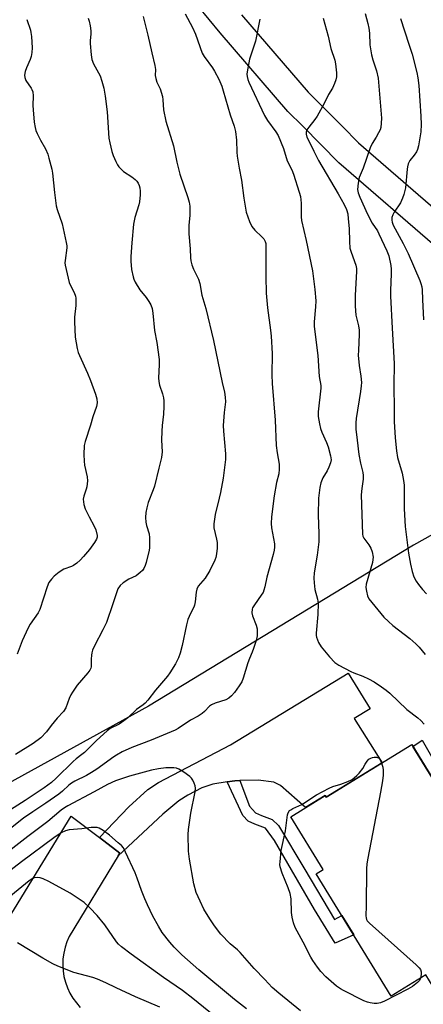
# Model space of a CAD drawing. Units: inches. Extents: x 1249769 to 1255769, y 561452 to 565452.
# Drawn here: x 1252480 to 1252625, y 563548 to 563901 of the extents above; entities that cross this region are included whole.
import ezdxf

# ---------------------------------------------------------------- set-up
doc = ezdxf.new("R2010")
doc.units = ezdxf.units.IN
doc.header["$MEASUREMENT"] = 0
for name, color, linetype in [('BLDG-Footprint', 5, 'Continuous'), ('NTRL-Trees', 3, 'Continuous'), ('TRANS-Driveway', 251, 'Continuous'), ('TRANS-Non Street Sidewalk', 7, 'Continuous'), ('TRANS-Road', 130, 'Continuous'), ('Undefined', 1, 'Continuous')]:
    doc.layers.add(name, color=color, linetype=linetype)

msp = doc.modelspace()

# ---------------------------------------------------------------- linework, layer by layer
at = {"layer": 'BLDG-Footprint', "elevation": 473.5}
msp.add_lwpolyline([(1252621, 563640.68), (1252632.73, 563621.54), (1252643.36, 563628.05), (1252652.47, 563613.17), (1252644.78, 563608.45), (1252656.61, 563589.15), (1252660.37, 563591.45), (1252667.12, 563580.45), (1252665.43, 563579.42), (1252667.34, 563576.3), (1252646.58, 563563.57), (1252647.38, 563562.27), (1252630.03, 563551.63), (1252626.08, 563558.08), (1252613.65, 563550.45), (1252586.74, 563594.35), (1252589.2, 563595.86), (1252577.56, 563614.83), (1252589.97, 563622.44), (1252590.31, 563621.87)], close=True, dxfattribs=at)
at = {"layer": 'NTRL-Trees'}
msp.add_polyline3d([(1252704.92, 563523.96, 0), (1252731.75, 563563.78, 0), (1252739.48, 563616.68, 0), (1252749.82, 563634.61, 0), (1252743.79, 563653.34, 0), (1252710.86, 563690.7, 0), (1252692.27, 563715.06, 0), (1252657.67, 563732.36, 0), (1252621.63, 563712.17, 0), (1252526.49, 563654.51, 0), (1252427.02, 563599.73, 0)], dxfattribs=at)
at = {"layer": 'TRANS-Driveway'}
for points in [[(1252631.09, 563818.03), (1252594.84, 563849.36), (1252581.86, 563862.44), (1252576.57, 563867.78), (1252552.2, 563896.01), (1252536.51, 563915.22)], [(1252559.92, 563902.39), (1252583.84, 563874.67), (1252595.97, 563862.44), (1252601.82, 563856.54), (1252637.51, 563825.69)]]:
    msp.add_lwpolyline(points, dxfattribs=at)
msp.add_lwpolyline([(1252559.3, 563627.76), (1252557.56, 563627.72), (1252554.74, 563627.28), (1252549.6, 563626.48), (1252545.72, 563625.16), (1252540.6, 563622.52), (1252537.43, 563620.46), (1252531.62, 563615.7), (1252515.68, 563600.77), (1252516.29, 563601.79), (1252508.98, 563607.32), (1252519.41, 563618.4), (1252526.26, 563624.54), (1252530.08, 563627.14), (1252555.91, 563640.57), (1252598.17, 563666.31), (1252606.09, 563653.56), (1252600.3, 563650.08), (1252610.38, 563634.17), (1252590.32, 563621.87), (1252589.97, 563622.43), (1252582.86, 563618.08), (1252573.88, 563625.98), (1252571.49, 563627.26), (1252565.86, 563627.92)], close=True, dxfattribs=at)
at = {"layer": 'TRANS-Non Street Sidewalk'}
for points in [[(1252635.6, 563623.29), (1252632.74, 563621.54), (1252621.4, 563640.03), (1252624.72, 563642.24)], [(1252554.74, 563627.28), (1252557.56, 563627.72), (1252559.3, 563627.76), (1252562.74, 563618.63), (1252564.88, 563616.19), (1252567.03, 563615.24), (1252570.86, 563613.81), (1252573.11, 563611.72), (1252582.58, 563595.92), (1252593.27, 563577.94), (1252595.9, 563579.41), (1252600.19, 563572.4), (1252593.48, 563569.49), (1252586.13, 563581.6), (1252571.77, 563606.27), (1252568.52, 563610.66), (1252564.66, 563612.1), (1252562.27, 563613.17), (1252560.36, 563615.25)]]:
    msp.add_lwpolyline(points, close=True, dxfattribs=at)
at = {"layer": 'TRANS-Road'}
msp.add_polyline3d([(1252447.8, 563531.87, 0), (1252498.82, 563615.01, 0), (1252508.98, 563607.32, 0), (1252516.29, 563601.79, 0), (1252515.68, 563600.77, 0), (1252498.11, 563571.91, 0), (1252497.24, 563569.98, 0), (1252496.57, 563567.98, 0), (1252496.09, 563565.91, 0), (1252495.81, 563563.82, 0), (1252495.73, 563561.71, 0), (1252495.85, 563559.59, 0), (1252496.17, 563557.5, 0), (1252496.7, 563555.46, 0), (1252497.41, 563553.47, 0), (1252498.31, 563551.55, 0), (1252499.39, 563549.74, 0), (1252500.64, 563548.03, 0), (1252502.05, 563546.45, 0)], dxfattribs=at)
at = {"layer": 'Undefined'}
for points, elevation in [([(1252539.7, 563902.75), (1252542.28, 563897.93), (1252543.43, 563895.52), (1252545.79, 563888.67), (1252546.52, 563887.43), (1252549.43, 563883.43), (1252550.22, 563882.23), (1252551.75, 563879.38), (1252552.81, 563876.79), (1252553.35, 563875.17), (1252555.83, 563866.52), (1252557.23, 563862.47), (1252557.76, 563860.57), (1252558.08, 563857.43), (1252558.21, 563853.2), (1252558.33, 563851.78), (1252559.07, 563847.44), (1252559.92, 563843.11), (1252560.74, 563836.67), (1252561.27, 563833.11), (1252561.56, 563831.65), (1252562.78, 563828.35), (1252563.66, 563826.52), (1252564.73, 563825.22), (1252567.18, 563822.85), (1252567.94, 563822.03), (1252568.41, 563821.16), (1252568.59, 563820.38), (1252568.68, 563818.09), (1252568.57, 563812.72), (1252568.68, 563808.52), (1252568.69, 563802.54), (1252569.18, 563797.31), (1252570.31, 563789.29), (1252570.54, 563787.22), (1252570.9, 563780.93), (1252570.83, 563773.33), (1252570.94, 563770.17), (1252572.03, 563757.05), (1252572.37, 563748), (1252572.69, 563745.29), (1252573.37, 563741.22), (1252573.44, 563739.51), (1252573.25, 563737.84), (1252572.51, 563734.67), (1252571.62, 563729.87), (1252570.67, 563722.32), (1252570.59, 563719.94), (1252570.63, 563718.46), (1252571.74, 563712.7), (1252571.78, 563711.54), (1252571.64, 563710.36), (1252571.31, 563708.91), (1252569.04, 563700.68), (1252568.31, 563697.32), (1252567.95, 563696.02), (1252567.63, 563695.29), (1252567.2, 563694.58), (1252564.29, 563690.47), (1252563.9, 563689.75), (1252563.74, 563689.24), (1252563.64, 563687.92), (1252563.81, 563686.83), (1252565.14, 563683.52), (1252565.49, 563682.22), (1252565.57, 563681.18), (1252565.46, 563679.74), (1252565.12, 563678.02), (1252564.23, 563675.19), (1252563.73, 563673.81), (1252562.71, 563671.58), (1252562.12, 563670.01), (1252560.5, 563664.56), (1252559.97, 563663.24), (1252559.06, 563661.78), (1252557.39, 563659.42), (1252556.31, 563658.22), (1252555.34, 563657.36), (1252554.27, 563656.79), (1252550.42, 563655.56), (1252549.1, 563654.98), (1252548.38, 563654.43), (1252546.67, 563652.6), (1252545.78, 563651.86), (1252544.3, 563650.9), (1252541.64, 563649.47), (1252537.13, 563646.4), (1252536.08, 563645.86), (1252527.44, 563642.25), (1252520.52, 563639.62), (1252517.13, 563638.06), (1252515.08, 563636.95), (1252514.09, 563636.32), (1252507.94, 563631.91), (1252506.04, 563630.67), (1252504.33, 563629.66), (1252500.15, 563627.55), (1252498.91, 563626.82), (1252497.98, 563626.11), (1252495.61, 563623.98), (1252494.31, 563622.93), (1252489.67, 563619.66), (1252484.97, 563616.55), (1252481.73, 563614.24), (1252467.48, 563603.07)], 476), ([(1252604.21, 563902.95), (1252605.19, 563899.36), (1252605.59, 563897.64), (1252605.8, 563895.8), (1252605.99, 563891.71), (1252606.54, 563888.1), (1252607.01, 563886.23), (1252608.39, 563882.29), (1252608.94, 563879.7), (1252610.08, 563865.32), (1252610.04, 563863.62), (1252609.83, 563861.98), (1252609.6, 563861.17), (1252609.11, 563860.1), (1252608.23, 563858.53), (1252606.75, 563856.29), (1252606.03, 563854.7), (1252603.6, 563847.39), (1252602.17, 563844.11), (1252601.77, 563842.07), (1252601.57, 563839.72), (1252601.77, 563838.63), (1252602.34, 563837.04), (1252605.08, 563830.96), (1252606.76, 563827.69), (1252608.65, 563824.89), (1252609.23, 563823.89), (1252612.05, 563817.83), (1252612.73, 563815.96), (1252613.44, 563812.56), (1252613.57, 563811.15), (1252613.61, 563809.47), (1252613.37, 563803.57), (1252613.37, 563801.53), (1252613.93, 563790.03), (1252614.72, 563777.4), (1252614.53, 563769.43), (1252614.72, 563760.85), (1252614.67, 563756.56), (1252614.99, 563750.72), (1252615.52, 563746.03), (1252615.87, 563743.7), (1252617.51, 563738.09), (1252618.06, 563735.43), (1252618.21, 563733.78), (1252618.28, 563731.52), (1252618.23, 563725.26), (1252618.61, 563718.95), (1252619.79, 563709.36), (1252620.49, 563705.37), (1252621.1, 563702.79), (1252621.78, 563700.88), (1252622.51, 563699.32), (1252623.35, 563698.12), (1252624.82, 563696.27), (1252626.24, 563694.76)], 470), ([(1252524.67, 563901.78), (1252526.27, 563895.15), (1252527.67, 563888.74), (1252528.85, 563884.2), (1252529.01, 563882.82), (1252528.97, 563880.62), (1252529.14, 563879.58), (1252529.53, 563878.32), (1252530.71, 563875.93), (1252531.52, 563873.09), (1252531.69, 563871.92), (1252531.9, 563868.34), (1252532.75, 563864.32), (1252535.44, 563855.46), (1252536.71, 563849.59), (1252537.77, 563845.25), (1252540.61, 563836.86), (1252541.09, 563835.18), (1252541.33, 563833.79), (1252541.4, 563832.4), (1252541.32, 563830.45), (1252540.96, 563827), (1252540.95, 563823.89), (1252541.51, 563818.45), (1252541.63, 563815.26), (1252541.76, 563814.13), (1252542.13, 563812.78), (1252542.68, 563811.17), (1252544.41, 563807.66), (1252544.94, 563806.05), (1252545.67, 563801.92), (1252547.11, 563797.09), (1252549.82, 563785.57), (1252552.91, 563770.5), (1252553.75, 563767.08), (1252554.04, 563765.34), (1252554.1, 563763.59), (1252553.63, 563759.81), (1252553.33, 563755.15), (1252553.45, 563753.07), (1252554.2, 563744.96), (1252554.19, 563742.94), (1252553.27, 563736.28), (1252552.34, 563731.07), (1252551.92, 563729.06), (1252550.41, 563723.16), (1252549.92, 563719.82), (1252550, 563718.44), (1252550.95, 563714.32), (1252551.14, 563713.18), (1252551.15, 563711.13), (1252550.98, 563709.09), (1252550.68, 563707.82), (1252550.32, 563706.8), (1252548.51, 563703.09), (1252546.8, 563700.4), (1252544.36, 563697.5), (1252543.81, 563696.48), (1252543.57, 563695.36), (1252543.28, 563691.86), (1252543.07, 563690.72), (1252542.75, 563689.97), (1252541.58, 563687.74), (1252540.68, 563685.56), (1252540.18, 563683.66), (1252538.59, 563676.22), (1252537.89, 563673.43), (1252537.33, 563671.83), (1252536.22, 563669.63), (1252534.19, 563666.41), (1252533.34, 563665.22), (1252529.03, 563660.15), (1252526.29, 563656.66), (1252525.32, 563655.55), (1252524.64, 563654.98), (1252522.2, 563653.25), (1252519.08, 563650.29), (1252517.7, 563649.17), (1252515.96, 563648.05), (1252512.81, 563646.45), (1252511.64, 563645.64), (1252507.88, 563642.13), (1252503.55, 563637.86), (1252502.65, 563637.12), (1252500.54, 563635.59), (1252499.45, 563634.68), (1252493.45, 563628.63), (1252491.66, 563627.09), (1252489.04, 563625.15), (1252482.33, 563620.58), (1252471.21, 563613.68)], 478), ([(1252504.86, 563901.17), (1252505.29, 563900.19), (1252505.64, 563898.48), (1252505.87, 563896.73), (1252505.87, 563895.6), (1252505.62, 563893.05), (1252505.61, 563892.18), (1252505.97, 563888.1), (1252506.22, 563886.38), (1252506.83, 563884.81), (1252509.16, 563880.51), (1252509.8, 563878.61), (1252510.49, 563876.13), (1252510.92, 563873.3), (1252511.64, 563867.57), (1252512.32, 563858.22), (1252512.64, 563856.49), (1252513.38, 563853.36), (1252513.86, 563851.99), (1252514.8, 563849.87), (1252515.44, 563848.57), (1252515.91, 563847.86), (1252516.68, 563847.02), (1252517.55, 563846.26), (1252520.59, 563844.35), (1252521.73, 563843.39), (1252522.32, 563842.73), (1252522.82, 563842), (1252523.19, 563841.2), (1252523.43, 563840.36), (1252523.57, 563839.21), (1252523.57, 563837.81), (1252523.27, 563835.31), (1252523.02, 563834.22), (1252521.63, 563829.7), (1252521.36, 563828.53), (1252521.2, 563827.37), (1252520.58, 563820.66), (1252520.23, 563815.78), (1252520.24, 563814.04), (1252520.44, 563811.13), (1252520.98, 563808.41), (1252521.23, 563807.63), (1252521.73, 563806.58), (1252523.39, 563803.82), (1252525.64, 563801.05), (1252526.68, 563799.65), (1252527.34, 563798.43), (1252527.79, 563797.12), (1252528.04, 563795.42), (1252528.65, 563789.15), (1252529.52, 563784.87), (1252530.36, 563778.79), (1252530.41, 563776.85), (1252530.17, 563772.24), (1252530.24, 563770.85), (1252530.51, 563769.55), (1252531.54, 563766.45), (1252531.85, 563765.09), (1252532.01, 563763.99), (1252532.04, 563762), (1252531.94, 563759.17), (1252531.4, 563755.16), (1252531.27, 563753.13), (1252531.19, 563749.92), (1252531.39, 563745.69), (1252531.23, 563743.67), (1252530.18, 563739.81), (1252528.71, 563733.42), (1252528.23, 563732.06), (1252526.41, 563727.54), (1252525.88, 563725.59), (1252525.55, 563723.89), (1252525.48, 563722.18), (1252525.56, 563720.48), (1252525.82, 563719.27), (1252526.71, 563716.3), (1252526.85, 563714.84), (1252526.89, 563712.77), (1252526.86, 563711.29), (1252526.75, 563710.41), (1252525.72, 563706.04), (1252525.32, 563704.93), (1252524.79, 563703.88), (1252524.32, 563703.15), (1252523.58, 563702.36), (1252522.1, 563701.2), (1252519.43, 563700.04), (1252517.45, 563698.75), (1252516.37, 563697.78), (1252515.57, 563696.58), (1252515.12, 563695.53), (1252513.73, 563691.15), (1252511.4, 563684.51), (1252510.09, 563681.82), (1252507.1, 563676.13), (1252506.44, 563674.58), (1252506.16, 563673.54), (1252506.03, 563672.73), (1252505.94, 563671.35), (1252505.9, 563668.6), (1252505.8, 563668.08), (1252505.47, 563667.34), (1252504.81, 563666.45), (1252500.93, 563661.94), (1252499.23, 563659.51), (1252498.64, 563658.52), (1252498.03, 563657.26), (1252496.84, 563653.84), (1252496.08, 563652.61), (1252493.73, 563650.19), (1252491.6, 563647.53), (1252489.92, 563645.26), (1252487.89, 563643.08), (1252485.18, 563641.02), (1252478.83, 563637.13)], 480), ([(1252482.9, 563900.78), (1252484.18, 563896.89), (1252484.36, 563896.03), (1252484.51, 563894.61), (1252484.76, 563890.58), (1252484.68, 563888.86), (1252484.38, 563887.45), (1252484.04, 563886.34), (1252482.76, 563883.41), (1252482.32, 563882.12), (1252482.06, 563880.81), (1252482.13, 563879.98), (1252482.52, 563878.89), (1252484.45, 563876.11), (1252484.72, 563875.62), (1252484.98, 563874.82), (1252485.13, 563873.38), (1252485.08, 563869.85), (1252485.14, 563868.37), (1252485.53, 563863.96), (1252485.86, 563862.01), (1252486.15, 563860.92), (1252486.56, 563859.84), (1252487.73, 563857.5), (1252489.58, 563854.33), (1252490.37, 563852.41), (1252490.8, 563851.02), (1252491.78, 563847.11), (1252492.09, 563845.57), (1252492.78, 563838.66), (1252493.38, 563833.95), (1252493.75, 563832.59), (1252495.51, 563827.41), (1252497, 563820.74), (1252497.17, 563819.6), (1252497.18, 563818.86), (1252496.58, 563814.33), (1252496.55, 563813.45), (1252496.64, 563812.6), (1252498.08, 563806.42), (1252498.5, 563805.36), (1252499.85, 563802.83), (1252500.33, 563801.56), (1252500.49, 563800.76), (1252500.46, 563798.21), (1252499.95, 563794), (1252499.93, 563792.27), (1252500.21, 563786.77), (1252500.98, 563782.75), (1252501.34, 563781.33), (1252501.75, 563780.27), (1252504.68, 563773.91), (1252505.75, 563771.3), (1252507.56, 563766.4), (1252508.03, 563764.71), (1252508.13, 563763.26), (1252507.87, 563761.95), (1252506.58, 563758.25), (1252505.73, 563755.21), (1252503.83, 563749.4), (1252503.5, 563747.99), (1252503.35, 563744.74), (1252503.39, 563742.38), (1252503.62, 563740.96), (1252504.54, 563736.71), (1252504.68, 563735.3), (1252504.38, 563733.11), (1252504.16, 563732.29), (1252503.28, 563729.84), (1252503.14, 563728.74), (1252503.37, 563726.8), (1252503.84, 563725.19), (1252505.22, 563722.37), (1252507.05, 563719.05), (1252507.62, 563717.7), (1252508.07, 563715.69), (1252508.08, 563715.12), (1252507.88, 563714.37), (1252507.13, 563713.12), (1252505.36, 563710.69), (1252503.26, 563708.14), (1252502.05, 563706.87), (1252500.76, 563705.78), (1252499.64, 563704.97), (1252498.86, 563704.58), (1252496.2, 563703.61), (1252494.5, 563702.55), (1252492.69, 563701.06), (1252491.7, 563699.96), (1252490.81, 563698.79), (1252490.12, 563697.22), (1252487.57, 563689.18), (1252486.89, 563687.93), (1252484.08, 563683.87), (1252483.36, 563682.61), (1252481.21, 563677.91), (1252479.4, 563673.06)], 482), ([(1252566.5, 563900.81), (1252564.88, 563893), (1252562.77, 563886.54), (1252561.93, 563881.99), (1252561.84, 563881.13), (1252561.88, 563880.31), (1252562.15, 563879.28), (1252562.55, 563878.28), (1252568.19, 563866.32), (1252569.25, 563864.56), (1252572.27, 563860.48), (1252573.06, 563859.1), (1252574.98, 563854.42), (1252576.33, 563850.03), (1252577.91, 563846.85), (1252578.52, 563845.27), (1252580.64, 563838.87), (1252581.09, 563837.22), (1252581.32, 563834.87), (1252581.34, 563830.01), (1252581.46, 563828.64), (1252583.08, 563821.51), (1252585.42, 563810.61), (1252586.21, 563803.96), (1252586.55, 563799.79), (1252586.47, 563797.74), (1252586.01, 563792.26), (1252586.02, 563790.6), (1252587.31, 563780.24), (1252587.73, 563772.71), (1252588.35, 563769.53), (1252588.32, 563768.48), (1252587.4, 563760.09), (1252587.4, 563758.35), (1252587.84, 563755.77), (1252588.23, 563754.08), (1252588.77, 563752.7), (1252590.39, 563749.07), (1252591, 563747.45), (1252591.86, 563744.29), (1252592.05, 563742.86), (1252591.87, 563741.78), (1252591.24, 563740.18), (1252590.61, 563738.87), (1252589.1, 563736.34), (1252588.34, 563734.59), (1252587.99, 563732.88), (1252587.49, 563729.11), (1252587.38, 563723.06), (1252587.63, 563716.33), (1252587.6, 563713.4), (1252587.05, 563708.61), (1252586.02, 563702.33), (1252585.9, 563700.37), (1252585.96, 563698.66), (1252586.22, 563696.34), (1252587.16, 563692.83), (1252587.35, 563691.41), (1252587.3, 563687.35), (1252586.64, 563680.61), (1252586.67, 563679.79), (1252586.8, 563679.23), (1252587.57, 563677.32), (1252588.44, 563675.79), (1252591.41, 563672.11), (1252593.34, 563670.17), (1252594.77, 563669.23), (1252599.09, 563666.89), (1252600.16, 563666.42), (1252603.48, 563665.22), (1252605.51, 563664.25), (1252607.49, 563663.15), (1252610.18, 563661.37), (1252611.85, 563660.19), (1252613.16, 563659.1), (1252619.27, 563653.28), (1252623.22, 563650.24), (1252624.3, 563649.29), (1252625.46, 563648.01)], 474), ([(1252589.25, 563901.19), (1252590.94, 563894.75), (1252591.91, 563890.38), (1252593.33, 563886.12), (1252593.63, 563884.83), (1252593.97, 563881.64), (1252594.01, 563880.2), (1252593.77, 563879.08), (1252593.26, 563877.73), (1252592.5, 563876.17), (1252591.06, 563873.81), (1252589.6, 563870.64), (1252587.05, 563866.11), (1252586.24, 563864.9), (1252584.01, 563862.09), (1252583.35, 563861.13), (1252583.06, 563860.36), (1252583.04, 563859.57), (1252583.33, 563858.53), (1252584.3, 563856.75), (1252585.79, 563853.51), (1252587.53, 563850.15), (1252594.55, 563838.27), (1252596.69, 563834.41), (1252597.52, 563832.61), (1252597.99, 563831.03), (1252598.21, 563829.28), (1252598.47, 563825.82), (1252598.59, 563821.1), (1252598.81, 563818.76), (1252599.09, 563817.65), (1252600.49, 563813.97), (1252600.89, 563812.6), (1252601.11, 563811.49), (1252601.15, 563810.34), (1252601.07, 563808.31), (1252600.62, 563801.81), (1252600.67, 563797.91), (1252600.97, 563794.73), (1252601.88, 563790.83), (1252602.13, 563789.28), (1252602.14, 563787.86), (1252601.82, 563782.06), (1252601.81, 563780.31), (1252602.1, 563776.6), (1252602.74, 563772.78), (1252602.9, 563770.58), (1252602.83, 563769.41), (1252602.55, 563767.35), (1252601, 563757.62), (1252600.9, 563756.14), (1252600.94, 563753.78), (1252601.34, 563749.9), (1252602, 563744.74), (1252602.63, 563741.6), (1252603.4, 563738.3), (1252603.54, 563737.21), (1252603.53, 563735.86), (1252603.03, 563732.58), (1252602.87, 563730.22), (1252603.26, 563716.19), (1252603.44, 563715.46), (1252603.76, 563714.78), (1252605.59, 563712.35), (1252606.35, 563711.11), (1252606.79, 563709.79), (1252607.08, 563707.86), (1252607.06, 563707.09), (1252606.84, 563706), (1252604.6, 563698.19), (1252604.54, 563697.06), (1252604.73, 563695.67), (1252605.11, 563694.02), (1252605.6, 563693.01), (1252606.67, 563691.62), (1252611.02, 563686.43), (1252612.66, 563684.79), (1252614.16, 563683.42), (1252620.28, 563678.77), (1252622.41, 563676.81), (1252623.6, 563675.57), (1252625.83, 563673)], 472), ([(1252616.92, 563901.07), (1252619.89, 563891.95), (1252621.18, 563888.28), (1252622.81, 563881.75), (1252623.19, 563879.84), (1252623.49, 563877.08), (1252624.21, 563866.03), (1252624.31, 563863.1), (1252624.23, 563860.42), (1252623.42, 563855.49), (1252623.08, 563854.08), (1252622.72, 563853.31), (1252621.89, 563852.12), (1252620.31, 563850.17), (1252619.71, 563848.96), (1252619.4, 563847.9), (1252619.28, 563847.05), (1252618.75, 563840.41), (1252618.2, 563837.96), (1252617.7, 563836.61), (1252616.91, 563835.03), (1252614.68, 563831.63), (1252614.16, 563830.7), (1252613.84, 563829.76), (1252613.78, 563828.76), (1252613.91, 563828), (1252614.28, 563827.02), (1252617.95, 563820.38), (1252619.68, 563816.81), (1252623.91, 563807.19), (1252624.3, 563806.07), (1252624.59, 563804.92), (1252624.71, 563803.76), (1252624.79, 563800.27), (1252625.15, 563793.05)], 468), ([(1252624.14, 563556.89), (1252623.76, 563556.1), (1252623.01, 563555.31), (1252621.2, 563553.94), (1252619.54, 563552.93), (1252611.25, 563548.66), (1252609.72, 563548.08), (1252608.62, 563547.88), (1252607.5, 563547.88), (1252606.12, 563548.05), (1252605.09, 563548.32), (1252603.84, 563548.78), (1252596.48, 563552.45), (1252595.47, 563553.05), (1252594.01, 563554.08), (1252590.2, 563557.36), (1252588.37, 563559.28), (1252587.16, 563560.89), (1252585.54, 563563.25), (1252584.8, 563564.47), (1252582.06, 563569.82), (1252579.2, 563575.11), (1252578.58, 563576.77), (1252578.04, 563578.78), (1252577.88, 563580.47), (1252577.66, 563585.33), (1252577.32, 563587.26), (1252576.67, 563589.37), (1252574.43, 563594.61), (1252573.77, 563596.83), (1252573.69, 563597.7), (1252573.72, 563598.59), (1252574.09, 563602.75), (1252575.71, 563609.74), (1252576.39, 563615.46), (1252576.63, 563616.25), (1252577.17, 563617.01), (1252577.56, 563617.34), (1252578.31, 563617.78), (1252581.6, 563619.24), (1252586.85, 563622.64), (1252591.39, 563625.08), (1252592.71, 563625.68), (1252595.5, 563626.54), (1252598.02, 563627.45), (1252599.56, 563628.22), (1252601.27, 563629.56), (1252602.14, 563630.47), (1252603.47, 563632.06), (1252604.26, 563633.65), (1252604.94, 563634.78), (1252605.6, 563635.43), (1252606.25, 563635.83), (1252606.95, 563636.09), (1252607.49, 563636.16), (1252608.28, 563636.12), (1252609.01, 563635.9), (1252609.53, 563635.42), (1252610.15, 563634.03)], 476), ([(1252610.15, 563634.03), (1252610.59, 563632.58), (1252610.74, 563631.47), (1252610.7, 563629.75), (1252610.51, 563627.74), (1252609.82, 563623.66), (1252605.19, 563599.97), (1252604.85, 563597.92), (1252604.78, 563596.15), (1252604.68, 563582.81), (1252604.52, 563579.33), (1252604.59, 563578.5), (1252604.75, 563577.97), (1252605.02, 563577.49), (1252605.8, 563576.63), (1252622.58, 563561.69), (1252623.64, 563560.66), (1252624.12, 563559.97), (1252624.31, 563559.24), (1252624.34, 563558.18), (1252624.14, 563556.89)], 476), ([(1252581.11, 563545.23), (1252573.3, 563551.58), (1252570.95, 563553.62), (1252568.22, 563556.38), (1252564.49, 563560.39), (1252559.36, 563566.18), (1252558.45, 563567.04), (1252555.86, 563569.22), (1252552.45, 563572.7), (1252550.19, 563575.74), (1252548.58, 563578.2), (1252546.43, 563581.7), (1252545.01, 563584.51), (1252543.61, 563587.66), (1252542.74, 563590.78), (1252541.2, 563599.64), (1252540.83, 563602.5), (1252540.77, 563608.42), (1252540.86, 563610.18), (1252541.77, 563616.15), (1252543.26, 563623.69), (1252543.35, 563625.04), (1252543.25, 563625.85), (1252542.9, 563626.91), (1252542.43, 563627.94), (1252541.97, 563628.63), (1252541.35, 563629.24), (1252539.16, 563630.81), (1252537.41, 563631.93), (1252536.62, 563632.23), (1252535.56, 563632.38), (1252534.19, 563632.41), (1252532.75, 563632.3), (1252530.14, 563631.95), (1252527.64, 563631.46), (1252519.68, 563629.31), (1252514.65, 563627.68), (1252511.79, 563626.4), (1252507.07, 563623.71), (1252497.61, 563618.75), (1252496.4, 563618.02), (1252495.24, 563617.18), (1252490.41, 563613.13), (1252483.22, 563607.73), (1252472.87, 563599.75)], 474), ([(1252561.63, 563545.89), (1252557.37, 563549.27), (1252544.55, 563559.88), (1252538.5, 563565.33), (1252535.74, 563568), (1252534.15, 563569.77), (1252531.48, 563573.33), (1252530.1, 563575.55), (1252528.13, 563579.1), (1252526.13, 563583.25), (1252525.21, 563585.36), (1252524.04, 563588.31), (1252522.47, 563592.82), (1252521.71, 563594.73), (1252518.32, 563602.16), (1252517.5, 563603.68), (1252516.8, 563604.5), (1252515.7, 563605.48), (1252512.53, 563608.15), (1252510.27, 563609.86), (1252508.85, 563610.73), (1252508.09, 563610.93), (1252507.3, 563610.99), (1252505.96, 563610.94), (1252502.62, 563610.53), (1252498.07, 563610.15), (1252496.7, 563609.78), (1252495.15, 563609.03), (1252492.55, 563607.2), (1252480.9, 563598.61), (1252475.68, 563594.58)], 472), ([(1252554.57, 563539.79), (1252542.41, 563549.67), (1252538.72, 563552.44), (1252531.95, 563557.15), (1252520.33, 563565.48), (1252516.8, 563568.11), (1252515.76, 563569.07), (1252515, 563569.91), (1252510.8, 563576.02), (1252508.06, 563579.4), (1252505.5, 563582.15), (1252503.42, 563584.1), (1252498.44, 563587.37), (1252490.8, 563591.59), (1252488.75, 563592.55), (1252487.71, 563592.93), (1252486.6, 563593.06), (1252485.49, 563592.9), (1252484.76, 563592.59), (1252483.73, 563591.88), (1252472.29, 563582.61)], 470), ([(1252530.55, 563546.47), (1252521.9, 563550.18), (1252514.92, 563553.39), (1252511.22, 563555.25), (1252508.21, 563556.58), (1252506.53, 563557.14), (1252499.77, 563558.89), (1252493.99, 563561.21), (1252492.23, 563562.06), (1252488.57, 563564.06), (1252479.57, 563569.63)], 468)]:
    msp.add_lwpolyline(points, dxfattribs=dict(at, elevation=elevation))

doc.saveas('drawing.dxf')
